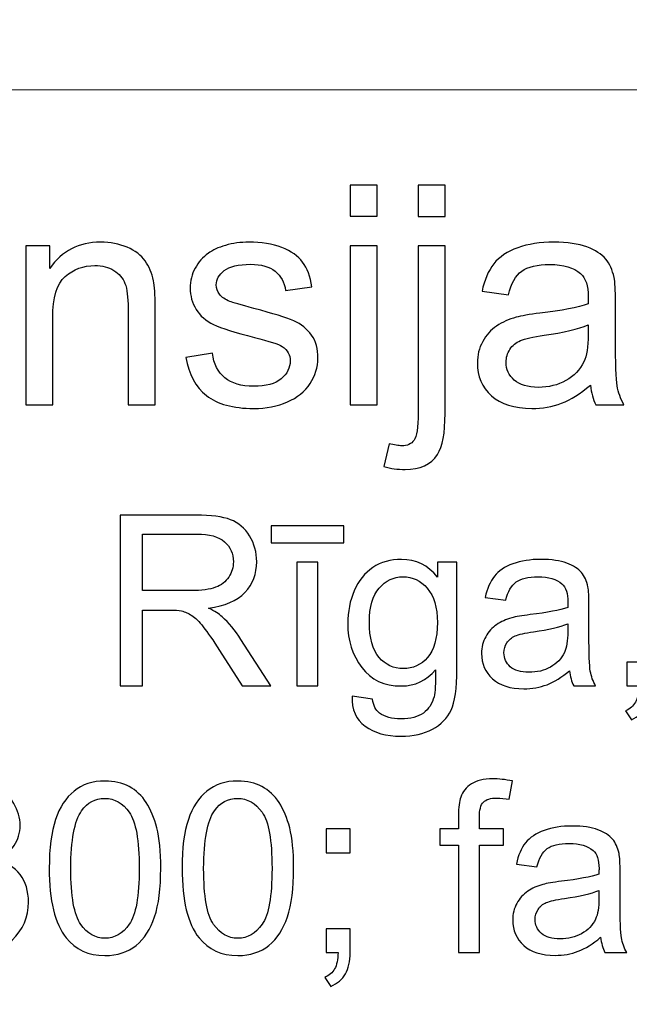
# Model space of a CAD drawing. Units: millimetres. Extents: x -148 to 148, y -105 to 105.
# Drawn here: x 99 to 105, y -78 to -68 of the extents above; entities that cross this region are included whole.
import ezdxf

# ---------------------------------------------------------------- set-up
doc = ezdxf.new("R2010")
doc.units = ezdxf.units.MM
doc.header["$MEASUREMENT"] = 0
doc.layers.add('Layer 1', color=7, linetype='Continuous')

msp = doc.modelspace()

# ---------------------------------------------------------------- linework, layer by layer
at = {"layer": 'Layer 1', "color": 250, "lineweight": 15}
for points, knots in [([(141.5001, 85.0001), (141.5001, 85.0001), (141.5001, -98.0001), (141.5001, -98.0001), (141.5001, -98.0001), (141.5001, -98.0001), (-141.5001, -98.0001), (-141.5001, -98.0001), (-141.5001, -98.0001), (-141.5001, -98.0001), (-141.5001, 85.0001), (-141.5001, 85.0001), (-141.5001, 85.0001), (-141.5001, 85.0001), (141.5001, 85.0001), (141.5001, 85.0001)], [0, 0, 0, 0, 0.25, 0.25, 0.25, 0.25, 0.5, 0.5, 0.5, 0.5, 0.75, 0.75, 0.75, 0.75, 1, 1, 1, 1]), ([(141.5001, -68.694), (141.5001, -68.694), (-21.6408, -68.694), (-21.6408, -68.694), (-21.6408, -68.694), (-21.6408, -68.694), (-21.6408, -98.0001), (-21.6408, -98.0001)], [0, 0, 0, 0, 0.5, 0.5, 0.5, 0.5, 1, 1, 1, 1])]:
    msp.add_open_spline(points, degree=3, knots=knots, dxfattribs=at)
at = {"layer": 'Layer 1', "color": 51}
for points, knots in [([(102.0359, -70.0034), (102.0359, -70.0034), (102.0359, -69.6822), (102.0359, -69.6822), (102.0359, -69.6822), (102.0359, -69.6822), (102.3153, -69.6822), (102.3153, -69.6822), (102.3153, -69.6822), (102.3153, -69.6822), (102.3153, -70.0034), (102.3153, -70.0034), (102.3153, -70.0034), (102.3153, -70.0034), (102.0359, -70.0034), (102.0359, -70.0034)], [0, 0, 0, 0, 0.25, 0.25, 0.25, 0.25, 0.5, 0.5, 0.5, 0.5, 0.75, 0.75, 0.75, 0.75, 1, 1, 1, 1]), ([(102.7387, -70.0061), (102.7387, -70.0061), (102.7387, -69.6822), (102.7387, -69.6822), (102.7387, -69.6822), (102.7387, -69.6822), (103.0175, -69.6822), (103.0175, -69.6822), (103.0175, -69.6822), (103.0175, -69.6822), (103.0175, -70.0061), (103.0175, -70.0061), (103.0175, -70.0061), (103.0175, -70.0061), (102.7387, -70.0061), (102.7387, -70.0061)], [0, 0, 0, 0, 0.25, 0.25, 0.25, 0.25, 0.5, 0.5, 0.5, 0.5, 0.75, 0.75, 0.75, 0.75, 1, 1, 1, 1]), ([(98.6816, -71.955), (98.6816, -71.955), (98.6816, -70.3088), (98.6816, -70.3088), (98.6816, -70.3088), (98.6816, -70.3088), (98.9324, -70.3088), (98.9324, -70.3088), (98.9324, -70.3088), (98.9324, -70.3088), (98.9324, -70.5427), (98.9324, -70.5427), (98.9324, -70.5427), (99.0536, -70.3617), (99.2282, -70.2712), (99.4563, -70.2712), (99.4563, -70.2712), (99.5557, -70.2712), (99.6468, -70.2892), (99.7298, -70.3246), (99.7298, -70.3246), (99.8134, -70.3606), (99.8754, -70.4072), (99.9166, -70.4654), (99.9166, -70.4654), (99.9584, -70.5231), (99.987, -70.5919), (100.0039, -70.6712), (100.0039, -70.6712), (100.014, -70.7231), (100.0193, -70.8136), (100.0193, -70.9427), (100.0193, -70.9427), (100.0193, -70.9427), (100.0193, -71.955), (100.0193, -71.955), (100.0193, -71.955), (100.0193, -71.955), (99.7399, -71.955), (99.7399, -71.955), (99.7399, -71.955), (99.7399, -71.955), (99.7399, -70.9533), (99.7399, -70.9533), (99.7399, -70.9533), (99.7399, -70.84), (99.7293, -70.7548), (99.7076, -70.6982), (99.7076, -70.6982), (99.6859, -70.6421), (99.6473, -70.5972), (99.5922, -70.5638), (99.5922, -70.5638), (99.5367, -70.53), (99.4721, -70.513), (99.3975, -70.513), (99.3975, -70.513), (99.2785, -70.513), (99.1763, -70.5511), (99.0895, -70.6263), (99.0895, -70.6263), (99.0033, -70.7019), (98.9604, -70.8448), (98.9604, -71.0559), (98.9604, -71.0559), (98.9604, -71.0559), (98.9604, -71.955), (98.9604, -71.955), (98.9604, -71.955), (98.9604, -71.955), (98.6816, -71.955), (98.6816, -71.955)], [0, 0, 0, 0, 0.0555556, 0.0555556, 0.0555556, 0.0555556, 0.1111111, 0.1111111, 0.1111111, 0.1111111, 0.1666667, 0.1666667, 0.1666667, 0.1666667, 0.2222222, 0.2222222, 0.2222222, 0.2222222, 0.2777778, 0.2777778, 0.2777778, 0.2777778, 0.3333333, 0.3333333, 0.3333333, 0.3333333, 0.3888889, 0.3888889, 0.3888889, 0.3888889, 0.4444444, 0.4444444, 0.4444444, 0.4444444, 0.5, 0.5, 0.5, 0.5, 0.5555556, 0.5555556, 0.5555556, 0.5555556, 0.6111111, 0.6111111, 0.6111111, 0.6111111, 0.6666667, 0.6666667, 0.6666667, 0.6666667, 0.7222222, 0.7222222, 0.7222222, 0.7222222, 0.7777778, 0.7777778, 0.7777778, 0.7777778, 0.8333333, 0.8333333, 0.8333333, 0.8333333, 0.8888889, 0.8888889, 0.8888889, 0.8888889, 0.9444444, 0.9444444, 0.9444444, 0.9444444, 1, 1, 1, 1]), ([(100.3357, -71.4634), (100.3357, -71.4634), (100.6114, -71.42), (100.6114, -71.42), (100.6114, -71.42), (100.6267, -71.5306), (100.6701, -71.6153), (100.741, -71.6745), (100.741, -71.6745), (100.8114, -71.7333), (100.9104, -71.7629), (101.0379, -71.7629), (101.0379, -71.7629), (101.166, -71.7629), (101.2612, -71.7365), (101.3231, -71.6846), (101.3231, -71.6846), (101.385, -71.6322), (101.4163, -71.5708), (101.4163, -71.501), (101.4163, -71.501), (101.4163, -71.4375), (101.3887, -71.3883), (101.3337, -71.3517), (101.3337, -71.3517), (101.2956, -71.3269), (101.2004, -71.2957), (101.0485, -71.2576), (101.0485, -71.2576), (100.8442, -71.2057), (100.7019, -71.1612), (100.623, -71.1231), (100.623, -71.1231), (100.5442, -71.0856), (100.4839, -71.0332), (100.4431, -70.9665), (100.4431, -70.9665), (100.4024, -70.8998), (100.3817, -70.8263), (100.3817, -70.7459), (100.3817, -70.7459), (100.3817, -70.6723), (100.3987, -70.6046), (100.4325, -70.5421), (100.4325, -70.5421), (100.4659, -70.4792), (100.5119, -70.4273), (100.5696, -70.386), (100.5696, -70.386), (100.613, -70.3543), (100.6722, -70.3268), (100.7469, -70.3045), (100.7469, -70.3045), (100.822, -70.2823), (100.9024, -70.2712), (100.9882, -70.2712), (100.9882, -70.2712), (101.1173, -70.2712), (101.2305, -70.2902), (101.3284, -70.3273), (101.3284, -70.3273), (101.4263, -70.3643), (101.4983, -70.4146), (101.5448, -70.4781), (101.5448, -70.4781), (101.5914, -70.5421), (101.6232, -70.6268), (101.6406, -70.7332), (101.6406, -70.7332), (101.6406, -70.7332), (101.3681, -70.7707), (101.3681, -70.7707), (101.3681, -70.7707), (101.3554, -70.6861), (101.3194, -70.6199), (101.2602, -70.5723), (101.2602, -70.5723), (101.2009, -70.5247), (101.1167, -70.5008), (101.0083, -70.5008), (101.0083, -70.5008), (100.8802, -70.5008), (100.7887, -70.522), (100.7342, -70.5643), (100.7342, -70.5643), (100.6791, -70.6067), (100.6516, -70.6564), (100.6516, -70.713), (100.6516, -70.713), (100.6516, -70.7496), (100.6633, -70.7818), (100.686, -70.8109), (100.686, -70.8109), (100.7088, -70.8411), (100.7442, -70.8654), (100.7929, -70.8856), (100.7929, -70.8856), (100.8209, -70.8956), (100.903, -70.9194), (101.0395, -70.9565), (101.0395, -70.9565), (101.2369, -71.0094), (101.3745, -71.0522), (101.4522, -71.0861), (101.4522, -71.0861), (101.5306, -71.1194), (101.5919, -71.1687), (101.6364, -71.2327), (101.6364, -71.2327), (101.6808, -71.2967), (101.7031, -71.3761), (101.7031, -71.4713), (101.7031, -71.4713), (101.7031, -71.5645), (101.6755, -71.6518), (101.6216, -71.7343), (101.6216, -71.7343), (101.5671, -71.8164), (101.4888, -71.8799), (101.3866, -71.9248), (101.3866, -71.9248), (101.2845, -71.9698), (101.1686, -71.992), (101.0395, -71.992), (101.0395, -71.992), (100.8252, -71.992), (100.6622, -71.9476), (100.55, -71.8587), (100.55, -71.8587), (100.4378, -71.7698), (100.3664, -71.638), (100.3357, -71.4634)], [0, 0, 0, 0, 0.030303, 0.030303, 0.030303, 0.030303, 0.0606061, 0.0606061, 0.0606061, 0.0606061, 0.0909091, 0.0909091, 0.0909091, 0.0909091, 0.1212121, 0.1212121, 0.1212121, 0.1212121, 0.1515152, 0.1515152, 0.1515152, 0.1515152, 0.1818182, 0.1818182, 0.1818182, 0.1818182, 0.2121212, 0.2121212, 0.2121212, 0.2121212, 0.2424242, 0.2424242, 0.2424242, 0.2424242, 0.2727273, 0.2727273, 0.2727273, 0.2727273, 0.3030303, 0.3030303, 0.3030303, 0.3030303, 0.3333333, 0.3333333, 0.3333333, 0.3333333, 0.3636364, 0.3636364, 0.3636364, 0.3636364, 0.3939394, 0.3939394, 0.3939394, 0.3939394, 0.4242424, 0.4242424, 0.4242424, 0.4242424, 0.4545455, 0.4545455, 0.4545455, 0.4545455, 0.4848485, 0.4848485, 0.4848485, 0.4848485, 0.5151515, 0.5151515, 0.5151515, 0.5151515, 0.5454545, 0.5454545, 0.5454545, 0.5454545, 0.5757576, 0.5757576, 0.5757576, 0.5757576, 0.6060606, 0.6060606, 0.6060606, 0.6060606, 0.6363636, 0.6363636, 0.6363636, 0.6363636, 0.6666667, 0.6666667, 0.6666667, 0.6666667, 0.6969697, 0.6969697, 0.6969697, 0.6969697, 0.7272727, 0.7272727, 0.7272727, 0.7272727, 0.7575758, 0.7575758, 0.7575758, 0.7575758, 0.7878788, 0.7878788, 0.7878788, 0.7878788, 0.8181818, 0.8181818, 0.8181818, 0.8181818, 0.8484848, 0.8484848, 0.8484848, 0.8484848, 0.8787879, 0.8787879, 0.8787879, 0.8787879, 0.9090909, 0.9090909, 0.9090909, 0.9090909, 0.9393939, 0.9393939, 0.9393939, 0.9393939, 0.969697, 0.969697, 0.969697, 0.969697, 1, 1, 1, 1]), ([(104.5199, -71.7518), (104.4161, -71.8396), (104.3167, -71.9016), (104.2214, -71.9381), (104.2214, -71.9381), (104.1256, -71.9741), (104.023, -71.992), (103.9134, -71.992), (103.9134, -71.992), (103.7325, -71.992), (103.5938, -71.9481), (103.4965, -71.8597), (103.4965, -71.8597), (103.3996, -71.7714), (103.3509, -71.6581), (103.3509, -71.5211), (103.3509, -71.5211), (103.3509, -71.4401), (103.3689, -71.3666), (103.406, -71.2999), (103.406, -71.2999), (103.4425, -71.2332), (103.4906, -71.1798), (103.5499, -71.1396), (103.5499, -71.1396), (103.6097, -71.0993), (103.6764, -71.0686), (103.751, -71.048), (103.751, -71.048), (103.8055, -71.0337), (103.888, -71.0194), (103.9986, -71.0062), (103.9986, -71.0062), (104.2241, -70.9792), (104.3902, -70.9475), (104.4966, -70.9099), (104.4966, -70.9099), (104.4976, -70.8718), (104.4982, -70.8475), (104.4982, -70.8374), (104.4982, -70.8374), (104.4982, -70.7236), (104.4717, -70.6432), (104.4188, -70.5972), (104.4188, -70.5972), (104.3479, -70.5337), (104.2415, -70.5024), (104.1013, -70.5024), (104.1013, -70.5024), (103.9701, -70.5024), (103.8732, -70.5252), (103.8102, -70.5712), (103.8102, -70.5712), (103.7478, -70.6173), (103.7018, -70.6988), (103.6716, -70.8157), (103.6716, -70.8157), (103.6716, -70.8157), (103.3991, -70.7781), (103.3991, -70.7781), (103.3991, -70.7781), (103.424, -70.6617), (103.4647, -70.567), (103.5213, -70.4956), (103.5213, -70.4956), (103.5779, -70.4236), (103.6605, -70.368), (103.7679, -70.3294), (103.7679, -70.3294), (103.8753, -70.2908), (103.9997, -70.2712), (104.1415, -70.2712), (104.1415, -70.2712), (104.2823, -70.2712), (104.396, -70.2881), (104.4839, -70.3209), (104.4839, -70.3209), (104.5717, -70.3543), (104.6363, -70.3955), (104.6781, -70.4458), (104.6781, -70.4458), (104.7194, -70.4961), (104.7479, -70.5591), (104.7649, -70.6358), (104.7649, -70.6358), (104.7739, -70.6834), (104.7786, -70.7691), (104.7786, -70.893), (104.7786, -70.893), (104.7786, -70.893), (104.7786, -71.265), (104.7786, -71.265), (104.7786, -71.265), (104.7786, -71.5248), (104.7844, -71.6888), (104.7966, -71.7571), (104.7966, -71.7571), (104.8083, -71.8259), (104.8321, -71.892), (104.867, -71.955), (104.867, -71.955), (104.867, -71.955), (104.5754, -71.955), (104.5754, -71.955), (104.5754, -71.955), (104.5468, -71.8973), (104.5278, -71.8296), (104.5199, -71.7518)], [0, 0, 0, 0, 0.037037, 0.037037, 0.037037, 0.037037, 0.0740741, 0.0740741, 0.0740741, 0.0740741, 0.1111111, 0.1111111, 0.1111111, 0.1111111, 0.1481481, 0.1481481, 0.1481481, 0.1481481, 0.1851852, 0.1851852, 0.1851852, 0.1851852, 0.2222222, 0.2222222, 0.2222222, 0.2222222, 0.2592593, 0.2592593, 0.2592593, 0.2592593, 0.2962963, 0.2962963, 0.2962963, 0.2962963, 0.3333333, 0.3333333, 0.3333333, 0.3333333, 0.3703704, 0.3703704, 0.3703704, 0.3703704, 0.4074074, 0.4074074, 0.4074074, 0.4074074, 0.4444444, 0.4444444, 0.4444444, 0.4444444, 0.4814815, 0.4814815, 0.4814815, 0.4814815, 0.5185185, 0.5185185, 0.5185185, 0.5185185, 0.5555556, 0.5555556, 0.5555556, 0.5555556, 0.5925926, 0.5925926, 0.5925926, 0.5925926, 0.6296296, 0.6296296, 0.6296296, 0.6296296, 0.6666667, 0.6666667, 0.6666667, 0.6666667, 0.7037037, 0.7037037, 0.7037037, 0.7037037, 0.7407407, 0.7407407, 0.7407407, 0.7407407, 0.7777778, 0.7777778, 0.7777778, 0.7777778, 0.8148148, 0.8148148, 0.8148148, 0.8148148, 0.8518519, 0.8518519, 0.8518519, 0.8518519, 0.8888889, 0.8888889, 0.8888889, 0.8888889, 0.9259259, 0.9259259, 0.9259259, 0.9259259, 0.962963, 0.962963, 0.962963, 0.962963, 1, 1, 1, 1]), ([(102.0359, -71.955), (102.0359, -71.955), (102.0359, -70.3088), (102.0359, -70.3088), (102.0359, -70.3088), (102.0359, -70.3088), (102.3153, -70.3088), (102.3153, -70.3088), (102.3153, -70.3088), (102.3153, -70.3088), (102.3153, -71.955), (102.3153, -71.955), (102.3153, -71.955), (102.3153, -71.955), (102.0359, -71.955), (102.0359, -71.955)], [0, 0, 0, 0, 0.25, 0.25, 0.25, 0.25, 0.5, 0.5, 0.5, 0.5, 0.75, 0.75, 0.75, 0.75, 1, 1, 1, 1]), ([(102.3852, -72.5937), (102.3852, -72.5937), (102.4376, -72.3566), (102.4376, -72.3566), (102.4376, -72.3566), (102.4937, -72.3709), (102.5376, -72.3783), (102.5693, -72.3783), (102.5693, -72.3783), (102.6265, -72.3783), (102.6688, -72.3593), (102.6963, -72.3217), (102.6963, -72.3217), (102.7244, -72.2841), (102.7387, -72.1894), (102.7387, -72.0386), (102.7387, -72.0386), (102.7387, -72.0386), (102.7387, -70.3088), (102.7387, -70.3088), (102.7387, -70.3088), (102.7387, -70.3088), (103.0175, -70.3088), (103.0175, -70.3088), (103.0175, -70.3088), (103.0175, -70.3088), (103.0175, -72.045), (103.0175, -72.045), (103.0175, -72.045), (103.0175, -72.2476), (102.9911, -72.3884), (102.9387, -72.4683), (102.9387, -72.4683), (102.8715, -72.5715), (102.7598, -72.6233), (102.6037, -72.6233), (102.6037, -72.6233), (102.5281, -72.6233), (102.455, -72.6133), (102.3852, -72.5937)], [0, 0, 0, 0, 0.1, 0.1, 0.1, 0.1, 0.2, 0.2, 0.2, 0.2, 0.3, 0.3, 0.3, 0.3, 0.4, 0.4, 0.4, 0.4, 0.5, 0.5, 0.5, 0.5, 0.6, 0.6, 0.6, 0.6, 0.7, 0.7, 0.7, 0.7, 0.8, 0.8, 0.8, 0.8, 0.9, 0.9, 0.9, 0.9, 1, 1, 1, 1]), ([(104.4966, -71.1284), (104.395, -71.1702), (104.2431, -71.2052), (104.041, -71.2343), (104.041, -71.2343), (103.9261, -71.2507), (103.8446, -71.2692), (103.7975, -71.2898), (103.7975, -71.2898), (103.7499, -71.3105), (103.7129, -71.3406), (103.6875, -71.3809), (103.6875, -71.3809), (103.6616, -71.4205), (103.6483, -71.4645), (103.6483, -71.5131), (103.6483, -71.5131), (103.6483, -71.5878), (103.6769, -71.6497), (103.733, -71.6994), (103.733, -71.6994), (103.7891, -71.7486), (103.8716, -71.7735), (103.9801, -71.7735), (103.9801, -71.7735), (104.0875, -71.7735), (104.1833, -71.7502), (104.2669, -71.7031), (104.2669, -71.7031), (104.3505, -71.656), (104.4124, -71.5915), (104.4516, -71.51), (104.4516, -71.51), (104.4818, -71.447), (104.4966, -71.3539), (104.4966, -71.2311), (104.4966, -71.2311), (104.4966, -71.2311), (104.4966, -71.1284), (104.4966, -71.1284)], [0, 0, 0, 0, 0.1, 0.1, 0.1, 0.1, 0.2, 0.2, 0.2, 0.2, 0.3, 0.3, 0.3, 0.3, 0.4, 0.4, 0.4, 0.4, 0.5, 0.5, 0.5, 0.5, 0.6, 0.6, 0.6, 0.6, 0.7, 0.7, 0.7, 0.7, 0.8, 0.8, 0.8, 0.8, 0.9, 0.9, 0.9, 0.9, 1, 1, 1, 1]), ([(99.6568, -74.8632), (99.6568, -74.8632), (99.6568, -73.0955), (99.6568, -73.0955), (99.6568, -73.0955), (99.6568, -73.0955), (100.4404, -73.0955), (100.4404, -73.0955), (100.4404, -73.0955), (100.598, -73.0955), (100.7178, -73.1116), (100.7997, -73.1433), (100.7997, -73.1433), (100.8816, -73.175), (100.947, -73.2309), (100.9964, -73.3112), (100.9964, -73.3112), (101.0454, -73.3918), (101.0697, -73.4807), (101.0697, -73.5779), (101.0697, -73.5779), (101.0697, -73.7034), (101.0293, -73.8088), (100.9478, -73.8948), (100.9478, -73.8948), (100.8668, -73.9808), (100.7412, -74.0355), (100.5717, -74.059), (100.5717, -74.059), (100.6338, -74.0886), (100.6807, -74.1179), (100.7128, -74.1471), (100.7128, -74.1471), (100.7812, -74.2096), (100.8458, -74.2882), (100.9071, -74.3821), (100.9071, -74.3821), (100.9071, -74.3821), (101.2145, -74.8632), (101.2145, -74.8632), (101.2145, -74.8632), (101.2145, -74.8632), (100.9203, -74.8632), (100.9203, -74.8632), (100.9203, -74.8632), (100.9203, -74.8632), (100.6865, -74.4953), (100.6865, -74.4953), (100.6865, -74.4953), (100.6182, -74.3895), (100.5618, -74.308), (100.5173, -74.252), (100.5173, -74.252), (100.4733, -74.1956), (100.4338, -74.1561), (100.3988, -74.1339), (100.3988, -74.1339), (100.3638, -74.1113), (100.3284, -74.0956), (100.2922, -74.0866), (100.2922, -74.0866), (100.2655, -74.0812), (100.2223, -74.0783), (100.1618, -74.0783), (100.1618, -74.0783), (100.1618, -74.0783), (99.8905, -74.0783), (99.8905, -74.0783), (99.8905, -74.0783), (99.8905, -74.0783), (99.8905, -74.8632), (99.8905, -74.8632), (99.8905, -74.8632), (99.8905, -74.8632), (99.6568, -74.8632), (99.6568, -74.8632)], [0, 0, 0, 0, 0.0526316, 0.0526316, 0.0526316, 0.0526316, 0.1052632, 0.1052632, 0.1052632, 0.1052632, 0.1578947, 0.1578947, 0.1578947, 0.1578947, 0.2105263, 0.2105263, 0.2105263, 0.2105263, 0.2631579, 0.2631579, 0.2631579, 0.2631579, 0.3157895, 0.3157895, 0.3157895, 0.3157895, 0.3684211, 0.3684211, 0.3684211, 0.3684211, 0.4210526, 0.4210526, 0.4210526, 0.4210526, 0.4736842, 0.4736842, 0.4736842, 0.4736842, 0.5263158, 0.5263158, 0.5263158, 0.5263158, 0.5789474, 0.5789474, 0.5789474, 0.5789474, 0.6315789, 0.6315789, 0.6315789, 0.6315789, 0.6842105, 0.6842105, 0.6842105, 0.6842105, 0.7368421, 0.7368421, 0.7368421, 0.7368421, 0.7894737, 0.7894737, 0.7894737, 0.7894737, 0.8421053, 0.8421053, 0.8421053, 0.8421053, 0.8947368, 0.8947368, 0.8947368, 0.8947368, 0.9473684, 0.9473684, 0.9473684, 0.9473684, 1, 1, 1, 1]), ([(101.2182, -73.3836), (101.2182, -73.3836), (101.2182, -73.2054), (101.2182, -73.2054), (101.2182, -73.2054), (101.2182, -73.2054), (101.9706, -73.2054), (101.9706, -73.2054), (101.9706, -73.2054), (101.9706, -73.2054), (101.9706, -73.3836), (101.9706, -73.3836), (101.9706, -73.3836), (101.9706, -73.3836), (101.2182, -73.3836), (101.2182, -73.3836)], [0, 0, 0, 0, 0.25, 0.25, 0.25, 0.25, 0.5, 0.5, 0.5, 0.5, 0.75, 0.75, 0.75, 0.75, 1, 1, 1, 1]), ([(99.8905, -73.8759), (99.8905, -73.8759), (100.3935, -73.8759), (100.3935, -73.8759), (100.3935, -73.8759), (100.5001, -73.8759), (100.584, -73.8647), (100.6441, -73.8425), (100.6441, -73.8425), (100.7046, -73.8203), (100.7503, -73.7849), (100.7816, -73.7363), (100.7816, -73.7363), (100.8129, -73.6878), (100.8285, -73.6351), (100.8285, -73.5779), (100.8285, -73.5779), (100.8285, -73.4943), (100.7984, -73.4256), (100.7375, -73.3717), (100.7375, -73.3717), (100.677, -73.3178), (100.5811, -73.291), (100.4498, -73.291), (100.4498, -73.291), (100.4498, -73.291), (99.8905, -73.291), (99.8905, -73.291), (99.8905, -73.291), (99.8905, -73.291), (99.8905, -73.8759), (99.8905, -73.8759)], [0, 0, 0, 0, 0.125, 0.125, 0.125, 0.125, 0.25, 0.25, 0.25, 0.25, 0.375, 0.375, 0.375, 0.375, 0.5, 0.5, 0.5, 0.5, 0.625, 0.625, 0.625, 0.625, 0.75, 0.75, 0.75, 0.75, 0.875, 0.875, 0.875, 0.875, 1, 1, 1, 1]), ([(101.4845, -74.8632), (101.4845, -74.8632), (101.4845, -73.5828), (101.4845, -73.5828), (101.4845, -73.5828), (101.4845, -73.5828), (101.7014, -73.5828), (101.7014, -73.5828), (101.7014, -73.5828), (101.7014, -73.5828), (101.7014, -74.8632), (101.7014, -74.8632), (101.7014, -74.8632), (101.7014, -74.8632), (101.4845, -74.8632), (101.4845, -74.8632)], [0, 0, 0, 0, 0.25, 0.25, 0.25, 0.25, 0.5, 0.5, 0.5, 0.5, 0.75, 0.75, 0.75, 0.75, 1, 1, 1, 1]), ([(102.055, -74.9694), (102.055, -74.9694), (102.2661, -75.0007), (102.2661, -75.0007), (102.2661, -75.0007), (102.2747, -75.0657), (102.2994, -75.113), (102.3394, -75.1431), (102.3394, -75.1431), (102.3933, -75.183), (102.4669, -75.2032), (102.56, -75.2032), (102.56, -75.2032), (102.6608, -75.2032), (102.7382, -75.183), (102.7929, -75.1431), (102.7929, -75.1431), (102.8476, -75.1027), (102.8843, -75.0463), (102.9036, -74.9743), (102.9036, -74.9743), (102.9151, -74.9299), (102.9201, -74.8373), (102.9192, -74.6957), (102.9192, -74.6957), (102.8246, -74.8072), (102.7065, -74.8632), (102.5649, -74.8632), (102.5649, -74.8632), (102.3887, -74.8632), (102.2525, -74.7998), (102.1562, -74.6726), (102.1562, -74.6726), (102.0599, -74.5459), (102.0113, -74.3932), (102.0113, -74.2158), (102.0113, -74.2158), (102.0113, -74.0936), (102.0336, -73.9808), (102.0776, -73.8775), (102.0776, -73.8775), (102.122, -73.7742), (102.1862, -73.6944), (102.2702, -73.638), (102.2702, -73.638), (102.3542, -73.582), (102.4529, -73.5536), (102.5661, -73.5536), (102.5661, -73.5536), (102.7172, -73.5536), (102.8419, -73.6149), (102.9398, -73.7372), (102.9398, -73.7372), (102.9398, -73.7372), (102.9398, -73.5828), (102.9398, -73.5828), (102.9398, -73.5828), (102.9398, -73.5828), (103.1403, -73.5828), (103.1403, -73.5828), (103.1403, -73.5828), (103.1403, -73.5828), (103.1403, -74.6895), (103.1403, -74.6895), (103.1403, -74.6895), (103.1403, -74.8887), (103.1197, -75.0303), (103.0793, -75.1134), (103.0793, -75.1134), (103.0386, -75.1966), (102.9744, -75.2624), (102.8863, -75.3106), (102.8863, -75.3106), (102.7982, -75.3587), (102.69, -75.383), (102.5612, -75.383), (102.5612, -75.383), (102.4085, -75.383), (102.285, -75.3484), (102.1912, -75.2797), (102.1912, -75.2797), (102.0969, -75.211), (102.0517, -75.1077), (102.055, -74.9694)], [0, 0, 0, 0, 0.047619, 0.047619, 0.047619, 0.047619, 0.0952381, 0.0952381, 0.0952381, 0.0952381, 0.1428571, 0.1428571, 0.1428571, 0.1428571, 0.1904762, 0.1904762, 0.1904762, 0.1904762, 0.2380952, 0.2380952, 0.2380952, 0.2380952, 0.2857143, 0.2857143, 0.2857143, 0.2857143, 0.3333333, 0.3333333, 0.3333333, 0.3333333, 0.3809524, 0.3809524, 0.3809524, 0.3809524, 0.4285714, 0.4285714, 0.4285714, 0.4285714, 0.4761905, 0.4761905, 0.4761905, 0.4761905, 0.5238095, 0.5238095, 0.5238095, 0.5238095, 0.5714286, 0.5714286, 0.5714286, 0.5714286, 0.6190476, 0.6190476, 0.6190476, 0.6190476, 0.6666667, 0.6666667, 0.6666667, 0.6666667, 0.7142857, 0.7142857, 0.7142857, 0.7142857, 0.7619048, 0.7619048, 0.7619048, 0.7619048, 0.8095238, 0.8095238, 0.8095238, 0.8095238, 0.8571429, 0.8571429, 0.8571429, 0.8571429, 0.9047619, 0.9047619, 0.9047619, 0.9047619, 0.952381, 0.952381, 0.952381, 0.952381, 1, 1, 1, 1]), ([(104.3038, -74.7052), (104.2231, -74.7735), (104.1457, -74.8216), (104.0716, -74.85), (104.0716, -74.85), (103.9971, -74.878), (103.9173, -74.892), (103.8321, -74.892), (103.8321, -74.892), (103.6913, -74.892), (103.5835, -74.8578), (103.5078, -74.7891), (103.5078, -74.7891), (103.4325, -74.7204), (103.3946, -74.6323), (103.3946, -74.5257), (103.3946, -74.5257), (103.3946, -74.4627), (103.4086, -74.4055), (103.4374, -74.3537), (103.4374, -74.3537), (103.4658, -74.3018), (103.5033, -74.2603), (103.5494, -74.229), (103.5494, -74.229), (103.5959, -74.1977), (103.6477, -74.1738), (103.7058, -74.1578), (103.7058, -74.1578), (103.7481, -74.1467), (103.8124, -74.1356), (103.8984, -74.1253), (103.8984, -74.1253), (104.0737, -74.1043), (104.2029, -74.0796), (104.2857, -74.0504), (104.2857, -74.0504), (104.2865, -74.0207), (104.2869, -74.0018), (104.2869, -73.994), (104.2869, -73.994), (104.2869, -73.9055), (104.2663, -73.8429), (104.2252, -73.8071), (104.2252, -73.8071), (104.17, -73.7577), (104.0873, -73.7334), (103.9782, -73.7334), (103.9782, -73.7334), (103.8761, -73.7334), (103.8008, -73.7511), (103.7518, -73.787), (103.7518, -73.787), (103.7033, -73.8228), (103.6675, -73.8861), (103.644, -73.9771), (103.644, -73.9771), (103.644, -73.9771), (103.4321, -73.9479), (103.4321, -73.9479), (103.4321, -73.9479), (103.4514, -73.8573), (103.4831, -73.7837), (103.5271, -73.7281), (103.5271, -73.7281), (103.5712, -73.6721), (103.6354, -73.6289), (103.7189, -73.5989), (103.7189, -73.5989), (103.8025, -73.5688), (103.8992, -73.5536), (104.0095, -73.5536), (104.0095, -73.5536), (104.119, -73.5536), (104.2075, -73.5668), (104.2758, -73.5923), (104.2758, -73.5923), (104.3441, -73.6182), (104.3943, -73.6503), (104.4268, -73.6894), (104.4268, -73.6894), (104.4589, -73.7285), (104.4811, -73.7775), (104.4943, -73.8372), (104.4943, -73.8372), (104.5013, -73.8742), (104.505, -73.9409), (104.505, -74.0372), (104.505, -74.0372), (104.505, -74.0372), (104.505, -74.3265), (104.505, -74.3265), (104.505, -74.3265), (104.505, -74.5286), (104.5095, -74.6562), (104.519, -74.7093), (104.519, -74.7093), (104.5281, -74.7628), (104.5466, -74.8142), (104.5737, -74.8632), (104.5737, -74.8632), (104.5737, -74.8632), (104.347, -74.8632), (104.347, -74.8632), (104.347, -74.8632), (104.3248, -74.8183), (104.3099, -74.7657), (104.3038, -74.7052)], [0, 0, 0, 0, 0.037037, 0.037037, 0.037037, 0.037037, 0.0740741, 0.0740741, 0.0740741, 0.0740741, 0.1111111, 0.1111111, 0.1111111, 0.1111111, 0.1481481, 0.1481481, 0.1481481, 0.1481481, 0.1851852, 0.1851852, 0.1851852, 0.1851852, 0.2222222, 0.2222222, 0.2222222, 0.2222222, 0.2592593, 0.2592593, 0.2592593, 0.2592593, 0.2962963, 0.2962963, 0.2962963, 0.2962963, 0.3333333, 0.3333333, 0.3333333, 0.3333333, 0.3703704, 0.3703704, 0.3703704, 0.3703704, 0.4074074, 0.4074074, 0.4074074, 0.4074074, 0.4444444, 0.4444444, 0.4444444, 0.4444444, 0.4814815, 0.4814815, 0.4814815, 0.4814815, 0.5185185, 0.5185185, 0.5185185, 0.5185185, 0.5555556, 0.5555556, 0.5555556, 0.5555556, 0.5925926, 0.5925926, 0.5925926, 0.5925926, 0.6296296, 0.6296296, 0.6296296, 0.6296296, 0.6666667, 0.6666667, 0.6666667, 0.6666667, 0.7037037, 0.7037037, 0.7037037, 0.7037037, 0.7407407, 0.7407407, 0.7407407, 0.7407407, 0.7777778, 0.7777778, 0.7777778, 0.7777778, 0.8148148, 0.8148148, 0.8148148, 0.8148148, 0.8518519, 0.8518519, 0.8518519, 0.8518519, 0.8888889, 0.8888889, 0.8888889, 0.8888889, 0.9259259, 0.9259259, 0.9259259, 0.9259259, 0.962963, 0.962963, 0.962963, 0.962963, 1, 1, 1, 1]), ([(102.2344, -74.2002), (102.2344, -74.3681), (102.2677, -74.4907), (102.3348, -74.5677), (102.3348, -74.5677), (102.4015, -74.6451), (102.485, -74.6833), (102.5855, -74.6833), (102.5855, -74.6833), (102.6851, -74.6833), (102.7686, -74.6451), (102.8361, -74.5685), (102.8361, -74.5685), (102.9036, -74.4916), (102.9374, -74.3714), (102.9374, -74.2072), (102.9374, -74.2072), (102.9374, -74.0504), (102.9028, -73.9322), (102.8332, -73.8528), (102.8332, -73.8528), (102.7637, -73.7734), (102.6797, -73.7334), (102.5818, -73.7334), (102.5818, -73.7334), (102.4855, -73.7334), (102.4036, -73.7725), (102.3356, -73.8512), (102.3356, -73.8512), (102.2681, -73.9294), (102.2344, -74.0458), (102.2344, -74.2002)], [0, 0, 0, 0, 0.125, 0.125, 0.125, 0.125, 0.25, 0.25, 0.25, 0.25, 0.375, 0.375, 0.375, 0.375, 0.5, 0.5, 0.5, 0.5, 0.625, 0.625, 0.625, 0.625, 0.75, 0.75, 0.75, 0.75, 0.875, 0.875, 0.875, 0.875, 1, 1, 1, 1]), ([(104.2857, -74.2203), (104.2066, -74.2528), (104.0885, -74.28), (103.9313, -74.3026), (103.9313, -74.3026), (103.842, -74.3154), (103.7786, -74.3298), (103.742, -74.3459), (103.742, -74.3459), (103.7049, -74.3619), (103.6761, -74.3854), (103.6564, -74.4167), (103.6564, -74.4167), (103.6362, -74.4475), (103.6259, -74.4817), (103.6259, -74.5195), (103.6259, -74.5195), (103.6259, -74.5776), (103.6481, -74.6257), (103.6918, -74.6644), (103.6918, -74.6644), (103.7354, -74.7027), (103.7996, -74.722), (103.884, -74.722), (103.884, -74.722), (103.9675, -74.722), (104.042, -74.7039), (104.107, -74.6673), (104.107, -74.6673), (104.1721, -74.6307), (104.2202, -74.5805), (104.2507, -74.5171), (104.2507, -74.5171), (104.2741, -74.4681), (104.2857, -74.3957), (104.2857, -74.3002), (104.2857, -74.3002), (104.2857, -74.3002), (104.2857, -74.2203), (104.2857, -74.2203)], [0, 0, 0, 0, 0.1, 0.1, 0.1, 0.1, 0.2, 0.2, 0.2, 0.2, 0.3, 0.3, 0.3, 0.3, 0.4, 0.4, 0.4, 0.4, 0.5, 0.5, 0.5, 0.5, 0.6, 0.6, 0.6, 0.6, 0.7, 0.7, 0.7, 0.7, 0.8, 0.8, 0.8, 0.8, 0.9, 0.9, 0.9, 0.9, 1, 1, 1, 1]), ([(104.8981, -74.8632), (104.8981, -74.8632), (104.8981, -74.6158), (104.8981, -74.6158), (104.8981, -74.6158), (104.8981, -74.6158), (105.1454, -74.6158), (105.1454, -74.6158), (105.1454, -74.6158), (105.1454, -74.6158), (105.1454, -74.8632), (105.1454, -74.8632), (105.1454, -74.8632), (105.1454, -74.9542), (105.1294, -75.0274), (105.0973, -75.0834), (105.0973, -75.0834), (105.0647, -75.1389), (105.0137, -75.1822), (104.9442, -75.213), (104.9442, -75.213), (104.9442, -75.213), (104.8837, -75.12), (104.8837, -75.12), (104.8837, -75.12), (104.9293, -75.0999), (104.9631, -75.0702), (104.9849, -75.0315), (104.9849, -75.0315), (105.0067, -74.9924), (105.0187, -74.9365), (105.0211, -74.8632), (105.0211, -74.8632), (105.0211, -74.8632), (104.8981, -74.8632), (104.8981, -74.8632)], [0, 0, 0, 0, 0.1111111, 0.1111111, 0.1111111, 0.1111111, 0.2222222, 0.2222222, 0.2222222, 0.2222222, 0.3333333, 0.3333333, 0.3333333, 0.3333333, 0.4444444, 0.4444444, 0.4444444, 0.4444444, 0.5555556, 0.5555556, 0.5555556, 0.5555556, 0.6666667, 0.6666667, 0.6666667, 0.6666667, 0.7777778, 0.7777778, 0.7777778, 0.7777778, 0.8888889, 0.8888889, 0.8888889, 0.8888889, 1, 1, 1, 1]), ([(97.5526, -77.1552), (97.5526, -77.1552), (97.7695, -77.1264), (97.7695, -77.1264), (97.7695, -77.1264), (97.7946, -77.2494), (97.837, -77.3379), (97.8967, -77.3922), (97.8967, -77.3922), (97.9568, -77.4466), (98.0296, -77.4737), (98.1156, -77.4737), (98.1156, -77.4737), (98.2177, -77.4737), (98.3041, -77.4383), (98.3745, -77.3676), (98.3745, -77.3676), (98.4445, -77.2968), (98.4799, -77.2091), (98.4799, -77.1046), (98.4799, -77.1046), (98.4799, -77.005), (98.4474, -76.9226), (98.3823, -76.858), (98.3823, -76.858), (98.3169, -76.7934), (98.2342, -76.7609), (98.1337, -76.7609), (98.1337, -76.7609), (98.0926, -76.7609), (98.0416, -76.7691), (97.9806, -76.7852), (97.9806, -76.7852), (97.9806, -76.7852), (98.0049, -76.5946), (98.0049, -76.5946), (98.0049, -76.5946), (98.0193, -76.5963), (98.0309, -76.5971), (98.0399, -76.5971), (98.0399, -76.5971), (98.1321, -76.5971), (98.2152, -76.5728), (98.2893, -76.5247), (98.2893, -76.5247), (98.3634, -76.4765), (98.4004, -76.402), (98.4004, -76.3016), (98.4004, -76.3016), (98.4004, -76.2222), (98.3733, -76.1559), (98.3194, -76.104), (98.3194, -76.104), (98.2654, -76.0518), (98.1959, -76.0254), (98.1107, -76.0254), (98.1107, -76.0254), (98.0263, -76.0254), (97.956, -76.0522), (97.9, -76.1049), (97.9, -76.1049), (97.8436, -76.158), (97.8074, -76.2378), (97.7913, -76.344), (97.7913, -76.344), (97.7913, -76.344), (97.5744, -76.3053), (97.5744, -76.3053), (97.5744, -76.3053), (97.6008, -76.1596), (97.6613, -76.0468), (97.7551, -75.967), (97.7551, -75.967), (97.8494, -75.8871), (97.9662, -75.8468), (98.1062, -75.8468), (98.1062, -75.8468), (98.2025, -75.8468), (98.2914, -75.8678), (98.3725, -75.909), (98.3725, -75.909), (98.4535, -75.9505), (98.5157, -76.0069), (98.5589, -76.0785), (98.5589, -76.0785), (98.6017, -76.1501), (98.6235, -76.2259), (98.6235, -76.3065), (98.6235, -76.3065), (98.6235, -76.3827), (98.6029, -76.4522), (98.5618, -76.5152), (98.5618, -76.5152), (98.5206, -76.5778), (98.4601, -76.6276), (98.3799, -76.6646), (98.3799, -76.6646), (98.4844, -76.6885), (98.5655, -76.7387), (98.6235, -76.8148), (98.6235, -76.8148), (98.6811, -76.8905), (98.7099, -76.9856), (98.7099, -77.0996), (98.7099, -77.0996), (98.7099, -77.254), (98.654, -77.3848), (98.5412, -77.4923), (98.5412, -77.4923), (98.4288, -77.5997), (98.2864, -77.6532), (98.1144, -77.6532), (98.1144, -77.6532), (97.9592, -77.6532), (97.8304, -77.6071), (97.7279, -77.5145), (97.7279, -77.5145), (97.6255, -77.4223), (97.567, -77.3025), (97.5526, -77.1552)], [0, 0, 0, 0, 0.0333333, 0.0333333, 0.0333333, 0.0333333, 0.0666667, 0.0666667, 0.0666667, 0.0666667, 0.1, 0.1, 0.1, 0.1, 0.1333333, 0.1333333, 0.1333333, 0.1333333, 0.1666667, 0.1666667, 0.1666667, 0.1666667, 0.2, 0.2, 0.2, 0.2, 0.2333333, 0.2333333, 0.2333333, 0.2333333, 0.2666667, 0.2666667, 0.2666667, 0.2666667, 0.3, 0.3, 0.3, 0.3, 0.3333333, 0.3333333, 0.3333333, 0.3333333, 0.3666667, 0.3666667, 0.3666667, 0.3666667, 0.4, 0.4, 0.4, 0.4, 0.4333333, 0.4333333, 0.4333333, 0.4333333, 0.4666667, 0.4666667, 0.4666667, 0.4666667, 0.5, 0.5, 0.5, 0.5, 0.5333333, 0.5333333, 0.5333333, 0.5333333, 0.5666667, 0.5666667, 0.5666667, 0.5666667, 0.6, 0.6, 0.6, 0.6, 0.6333333, 0.6333333, 0.6333333, 0.6333333, 0.6666667, 0.6666667, 0.6666667, 0.6666667, 0.7, 0.7, 0.7, 0.7, 0.7333333, 0.7333333, 0.7333333, 0.7333333, 0.7666667, 0.7666667, 0.7666667, 0.7666667, 0.8, 0.8, 0.8, 0.8, 0.8333333, 0.8333333, 0.8333333, 0.8333333, 0.8666667, 0.8666667, 0.8666667, 0.8666667, 0.9, 0.9, 0.9, 0.9, 0.9333333, 0.9333333, 0.9333333, 0.9333333, 0.9666667, 0.9666667, 0.9666667, 0.9666667, 1, 1, 1, 1]), ([(98.9248, -76.7502), (98.9248, -76.5411), (98.9462, -76.3728), (98.9894, -76.2456), (98.9894, -76.2456), (99.0322, -76.118), (99.0964, -76.0197), (99.1812, -75.9505), (99.1812, -75.9505), (99.266, -75.8814), (99.3726, -75.8468), (99.501, -75.8468), (99.501, -75.8468), (99.596, -75.8468), (99.6792, -75.8662), (99.7508, -75.9044), (99.7508, -75.9044), (99.8224, -75.9423), (99.8813, -75.9974), (99.9282, -76.0695), (99.9282, -76.0695), (99.9747, -76.1415), (100.0113, -76.2292), (100.0377, -76.3325), (100.0377, -76.3325), (100.0644, -76.4358), (100.0776, -76.5749), (100.0776, -76.7502), (100.0776, -76.7502), (100.0776, -76.9576), (100.0562, -77.1247), (100.0138, -77.2523), (100.0138, -77.2523), (99.971, -77.3799), (99.9072, -77.4783), (99.8224, -77.5478), (99.8224, -77.5478), (99.7376, -77.6174), (99.6306, -77.6519), (99.501, -77.6519), (99.501, -77.6519), (99.3306, -77.6519), (99.1968, -77.591), (99.0997, -77.4688), (99.0997, -77.4688), (98.9832, -77.3219), (98.9248, -77.0819), (98.9248, -76.7502)], [0, 0, 0, 0, 0.0833333, 0.0833333, 0.0833333, 0.0833333, 0.1666667, 0.1666667, 0.1666667, 0.1666667, 0.25, 0.25, 0.25, 0.25, 0.3333333, 0.3333333, 0.3333333, 0.3333333, 0.4166667, 0.4166667, 0.4166667, 0.4166667, 0.5, 0.5, 0.5, 0.5, 0.5833333, 0.5833333, 0.5833333, 0.5833333, 0.6666667, 0.6666667, 0.6666667, 0.6666667, 0.75, 0.75, 0.75, 0.75, 0.8333333, 0.8333333, 0.8333333, 0.8333333, 0.9166667, 0.9166667, 0.9166667, 0.9166667, 1, 1, 1, 1]), ([(100.2982, -76.7502), (100.2982, -76.5411), (100.3196, -76.3728), (100.3628, -76.2456), (100.3628, -76.2456), (100.4056, -76.118), (100.4698, -76.0197), (100.5546, -75.9505), (100.5546, -75.9505), (100.6394, -75.8814), (100.746, -75.8468), (100.8744, -75.8468), (100.8744, -75.8468), (100.9694, -75.8468), (101.0526, -75.8662), (101.1242, -75.9044), (101.1242, -75.9044), (101.1958, -75.9423), (101.2547, -75.9974), (101.3016, -76.0695), (101.3016, -76.0695), (101.3481, -76.1415), (101.3847, -76.2292), (101.4111, -76.3325), (101.4111, -76.3325), (101.4378, -76.4358), (101.451, -76.5749), (101.451, -76.7502), (101.451, -76.7502), (101.451, -76.9576), (101.4296, -77.1247), (101.3872, -77.2523), (101.3872, -77.2523), (101.3444, -77.3799), (101.2806, -77.4783), (101.1958, -77.5478), (101.1958, -77.5478), (101.111, -77.6174), (101.004, -77.6519), (100.8744, -77.6519), (100.8744, -77.6519), (100.704, -77.6519), (100.5702, -77.591), (100.4731, -77.4688), (100.4731, -77.4688), (100.3566, -77.3219), (100.2982, -77.0819), (100.2982, -76.7502)], [0, 0, 0, 0, 0.0833333, 0.0833333, 0.0833333, 0.0833333, 0.1666667, 0.1666667, 0.1666667, 0.1666667, 0.25, 0.25, 0.25, 0.25, 0.3333333, 0.3333333, 0.3333333, 0.3333333, 0.4166667, 0.4166667, 0.4166667, 0.4166667, 0.5, 0.5, 0.5, 0.5, 0.5833333, 0.5833333, 0.5833333, 0.5833333, 0.6666667, 0.6666667, 0.6666667, 0.6666667, 0.75, 0.75, 0.75, 0.75, 0.8333333, 0.8333333, 0.8333333, 0.8333333, 0.9166667, 0.9166667, 0.9166667, 0.9166667, 1, 1, 1, 1]), ([(103.1557, -77.6219), (103.1557, -77.6219), (103.1557, -76.5103), (103.1557, -76.5103), (103.1557, -76.5103), (103.1557, -76.5103), (102.9643, -76.5103), (102.9643, -76.5103), (102.9643, -76.5103), (102.9643, -76.5103), (102.9643, -76.3415), (102.9643, -76.3415), (102.9643, -76.3415), (102.9643, -76.3415), (103.1557, -76.3415), (103.1557, -76.3415), (103.1557, -76.3415), (103.1557, -76.3415), (103.1557, -76.2053), (103.1557, -76.2053), (103.1557, -76.2053), (103.1557, -76.1193), (103.1635, -76.0551), (103.1788, -76.0135), (103.1788, -76.0135), (103.1998, -75.9571), (103.2364, -75.9114), (103.2891, -75.8764), (103.2891, -75.8764), (103.3418, -75.8415), (103.4154, -75.8242), (103.5105, -75.8242), (103.5105, -75.8242), (103.5714, -75.8242), (103.6389, -75.8312), (103.713, -75.846), (103.713, -75.846), (103.713, -75.846), (103.6805, -76.0353), (103.6805, -76.0353), (103.6805, -76.0353), (103.6356, -76.0271), (103.5928, -76.023), (103.5525, -76.023), (103.5525, -76.023), (103.4866, -76.023), (103.4401, -76.037), (103.413, -76.0654), (103.413, -76.0654), (103.3854, -76.0933), (103.3718, -76.146), (103.3718, -76.2234), (103.3718, -76.2234), (103.3718, -76.2234), (103.3718, -76.3415), (103.3718, -76.3415), (103.3718, -76.3415), (103.3718, -76.3415), (103.6212, -76.3415), (103.6212, -76.3415), (103.6212, -76.3415), (103.6212, -76.3415), (103.6212, -76.5103), (103.6212, -76.5103), (103.6212, -76.5103), (103.6212, -76.5103), (103.3718, -76.5103), (103.3718, -76.5103), (103.3718, -76.5103), (103.3718, -76.5103), (103.3718, -77.6219), (103.3718, -77.6219), (103.3718, -77.6219), (103.3718, -77.6219), (103.1557, -77.6219), (103.1557, -77.6219)], [0, 0, 0, 0, 0.0526316, 0.0526316, 0.0526316, 0.0526316, 0.1052632, 0.1052632, 0.1052632, 0.1052632, 0.1578947, 0.1578947, 0.1578947, 0.1578947, 0.2105263, 0.2105263, 0.2105263, 0.2105263, 0.2631579, 0.2631579, 0.2631579, 0.2631579, 0.3157895, 0.3157895, 0.3157895, 0.3157895, 0.3684211, 0.3684211, 0.3684211, 0.3684211, 0.4210526, 0.4210526, 0.4210526, 0.4210526, 0.4736842, 0.4736842, 0.4736842, 0.4736842, 0.5263158, 0.5263158, 0.5263158, 0.5263158, 0.5789474, 0.5789474, 0.5789474, 0.5789474, 0.6315789, 0.6315789, 0.6315789, 0.6315789, 0.6842105, 0.6842105, 0.6842105, 0.6842105, 0.7368421, 0.7368421, 0.7368421, 0.7368421, 0.7894737, 0.7894737, 0.7894737, 0.7894737, 0.8421053, 0.8421053, 0.8421053, 0.8421053, 0.8947368, 0.8947368, 0.8947368, 0.8947368, 0.9473684, 0.9473684, 0.9473684, 0.9473684, 1, 1, 1, 1]), ([(99.1478, -76.7502), (99.1478, -77.0404), (99.182, -77.2334), (99.2499, -77.3297), (99.2499, -77.3297), (99.3178, -77.4256), (99.4014, -77.4737), (99.501, -77.4737), (99.501, -77.4737), (99.601, -77.4737), (99.6845, -77.4252), (99.7524, -77.3289), (99.7524, -77.3289), (99.8203, -77.2326), (99.8545, -77.0395), (99.8545, -76.7502), (99.8545, -76.7502), (99.8545, -76.4592), (99.8203, -76.2658), (99.7524, -76.1703), (99.7524, -76.1703), (99.6845, -76.0744), (99.6002, -76.0267), (99.4989, -76.0267), (99.4989, -76.0267), (99.3989, -76.0267), (99.3195, -76.0691), (99.2598, -76.1534), (99.2598, -76.1534), (99.1853, -76.2608), (99.1478, -76.46), (99.1478, -76.7502)], [0, 0, 0, 0, 0.125, 0.125, 0.125, 0.125, 0.25, 0.25, 0.25, 0.25, 0.375, 0.375, 0.375, 0.375, 0.5, 0.5, 0.5, 0.5, 0.625, 0.625, 0.625, 0.625, 0.75, 0.75, 0.75, 0.75, 0.875, 0.875, 0.875, 0.875, 1, 1, 1, 1]), ([(100.5212, -76.7502), (100.5212, -77.0404), (100.5554, -77.2334), (100.6233, -77.3297), (100.6233, -77.3297), (100.6912, -77.4256), (100.7748, -77.4737), (100.8744, -77.4737), (100.8744, -77.4737), (100.9744, -77.4737), (101.0579, -77.4252), (101.1258, -77.3289), (101.1258, -77.3289), (101.1937, -77.2326), (101.2279, -77.0395), (101.2279, -76.7502), (101.2279, -76.7502), (101.2279, -76.4592), (101.1937, -76.2658), (101.1258, -76.1703), (101.1258, -76.1703), (101.0579, -76.0744), (100.9736, -76.0267), (100.8723, -76.0267), (100.8723, -76.0267), (100.7723, -76.0267), (100.6929, -76.0691), (100.6332, -76.1534), (100.6332, -76.1534), (100.5587, -76.2608), (100.5212, -76.46), (100.5212, -76.7502)], [0, 0, 0, 0, 0.125, 0.125, 0.125, 0.125, 0.25, 0.25, 0.25, 0.25, 0.375, 0.375, 0.375, 0.375, 0.5, 0.5, 0.5, 0.5, 0.625, 0.625, 0.625, 0.625, 0.75, 0.75, 0.75, 0.75, 0.875, 0.875, 0.875, 0.875, 1, 1, 1, 1]), ([(101.7885, -76.5885), (101.7885, -76.5885), (101.7885, -76.3415), (101.7885, -76.3415), (101.7885, -76.3415), (101.7885, -76.3415), (102.0358, -76.3415), (102.0358, -76.3415), (102.0358, -76.3415), (102.0358, -76.3415), (102.0358, -76.5885), (102.0358, -76.5885), (102.0358, -76.5885), (102.0358, -76.5885), (101.7885, -76.5885), (101.7885, -76.5885)], [0, 0, 0, 0, 0.25, 0.25, 0.25, 0.25, 0.5, 0.5, 0.5, 0.5, 0.75, 0.75, 0.75, 0.75, 1, 1, 1, 1]), ([(104.6259, -77.4639), (104.5452, -77.5322), (104.4678, -77.5803), (104.3937, -77.6087), (104.3937, -77.6087), (104.3192, -77.6367), (104.2394, -77.6507), (104.1542, -77.6507), (104.1542, -77.6507), (104.0134, -77.6507), (103.9056, -77.6165), (103.8299, -77.5478), (103.8299, -77.5478), (103.7546, -77.4791), (103.7167, -77.391), (103.7167, -77.2844), (103.7167, -77.2844), (103.7167, -77.2214), (103.7307, -77.1642), (103.7595, -77.1124), (103.7595, -77.1124), (103.7879, -77.0605), (103.8254, -77.019), (103.8715, -76.9877), (103.8715, -76.9877), (103.918, -76.9564), (103.9698, -76.9325), (104.0279, -76.9165), (104.0279, -76.9165), (104.0702, -76.9054), (104.1345, -76.8943), (104.2205, -76.884), (104.2205, -76.884), (104.3958, -76.863), (104.525, -76.8383), (104.6078, -76.8091), (104.6078, -76.8091), (104.6086, -76.7794), (104.609, -76.7605), (104.609, -76.7527), (104.609, -76.7527), (104.609, -76.6642), (104.5884, -76.6016), (104.5473, -76.5658), (104.5473, -76.5658), (104.4921, -76.5164), (104.4094, -76.4921), (104.3003, -76.4921), (104.3003, -76.4921), (104.1982, -76.4921), (104.1229, -76.5098), (104.0739, -76.5457), (104.0739, -76.5457), (104.0254, -76.5815), (103.9896, -76.6448), (103.9661, -76.7358), (103.9661, -76.7358), (103.9661, -76.7358), (103.7542, -76.7066), (103.7542, -76.7066), (103.7542, -76.7066), (103.7735, -76.616), (103.8052, -76.5424), (103.8492, -76.4868), (103.8492, -76.4868), (103.8933, -76.4308), (103.9575, -76.3876), (104.041, -76.3576), (104.041, -76.3576), (104.1246, -76.3275), (104.2213, -76.3123), (104.3316, -76.3123), (104.3316, -76.3123), (104.4411, -76.3123), (104.5296, -76.3255), (104.5979, -76.351), (104.5979, -76.351), (104.6662, -76.3769), (104.7164, -76.409), (104.7489, -76.4481), (104.7489, -76.4481), (104.781, -76.4872), (104.8032, -76.5362), (104.8164, -76.5959), (104.8164, -76.5959), (104.8234, -76.6329), (104.8271, -76.6996), (104.8271, -76.7959), (104.8271, -76.7959), (104.8271, -76.7959), (104.8271, -77.0852), (104.8271, -77.0852), (104.8271, -77.0852), (104.8271, -77.2873), (104.8316, -77.4149), (104.8411, -77.468), (104.8411, -77.468), (104.8502, -77.5215), (104.8687, -77.5729), (104.8958, -77.6219), (104.8958, -77.6219), (104.8958, -77.6219), (104.6691, -77.6219), (104.6691, -77.6219), (104.6691, -77.6219), (104.6469, -77.577), (104.632, -77.5244), (104.6259, -77.4639)], [0, 0, 0, 0, 0.037037, 0.037037, 0.037037, 0.037037, 0.0740741, 0.0740741, 0.0740741, 0.0740741, 0.1111111, 0.1111111, 0.1111111, 0.1111111, 0.1481481, 0.1481481, 0.1481481, 0.1481481, 0.1851852, 0.1851852, 0.1851852, 0.1851852, 0.2222222, 0.2222222, 0.2222222, 0.2222222, 0.2592593, 0.2592593, 0.2592593, 0.2592593, 0.2962963, 0.2962963, 0.2962963, 0.2962963, 0.3333333, 0.3333333, 0.3333333, 0.3333333, 0.3703704, 0.3703704, 0.3703704, 0.3703704, 0.4074074, 0.4074074, 0.4074074, 0.4074074, 0.4444444, 0.4444444, 0.4444444, 0.4444444, 0.4814815, 0.4814815, 0.4814815, 0.4814815, 0.5185185, 0.5185185, 0.5185185, 0.5185185, 0.5555556, 0.5555556, 0.5555556, 0.5555556, 0.5925926, 0.5925926, 0.5925926, 0.5925926, 0.6296296, 0.6296296, 0.6296296, 0.6296296, 0.6666667, 0.6666667, 0.6666667, 0.6666667, 0.7037037, 0.7037037, 0.7037037, 0.7037037, 0.7407407, 0.7407407, 0.7407407, 0.7407407, 0.7777778, 0.7777778, 0.7777778, 0.7777778, 0.8148148, 0.8148148, 0.8148148, 0.8148148, 0.8518519, 0.8518519, 0.8518519, 0.8518519, 0.8888889, 0.8888889, 0.8888889, 0.8888889, 0.9259259, 0.9259259, 0.9259259, 0.9259259, 0.962963, 0.962963, 0.962963, 0.962963, 1, 1, 1, 1]), ([(104.6078, -76.979), (104.5287, -77.0115), (104.4106, -77.0387), (104.2534, -77.0613), (104.2534, -77.0613), (104.1641, -77.0741), (104.1007, -77.0885), (104.0641, -77.1046), (104.0641, -77.1046), (104.027, -77.1206), (103.9982, -77.1441), (103.9785, -77.1754), (103.9785, -77.1754), (103.9583, -77.2062), (103.948, -77.2404), (103.948, -77.2782), (103.948, -77.2782), (103.948, -77.3363), (103.9702, -77.3844), (104.0139, -77.4231), (104.0139, -77.4231), (104.0575, -77.4614), (104.1217, -77.4807), (104.2061, -77.4807), (104.2061, -77.4807), (104.2896, -77.4807), (104.3641, -77.4626), (104.4291, -77.426), (104.4291, -77.426), (104.4942, -77.3894), (104.5423, -77.3392), (104.5728, -77.2758), (104.5728, -77.2758), (104.5962, -77.2268), (104.6078, -77.1544), (104.6078, -77.0589), (104.6078, -77.0589), (104.6078, -77.0589), (104.6078, -76.979), (104.6078, -76.979)], [0, 0, 0, 0, 0.1, 0.1, 0.1, 0.1, 0.2, 0.2, 0.2, 0.2, 0.3, 0.3, 0.3, 0.3, 0.4, 0.4, 0.4, 0.4, 0.5, 0.5, 0.5, 0.5, 0.6, 0.6, 0.6, 0.6, 0.7, 0.7, 0.7, 0.7, 0.8, 0.8, 0.8, 0.8, 0.9, 0.9, 0.9, 0.9, 1, 1, 1, 1]), ([(101.7885, -77.6219), (101.7885, -77.6219), (101.7885, -77.3745), (101.7885, -77.3745), (101.7885, -77.3745), (101.7885, -77.3745), (102.0358, -77.3745), (102.0358, -77.3745), (102.0358, -77.3745), (102.0358, -77.3745), (102.0358, -77.6219), (102.0358, -77.6219), (102.0358, -77.6219), (102.0358, -77.7129), (102.0198, -77.7861), (101.9877, -77.8421), (101.9877, -77.8421), (101.9551, -77.8976), (101.9041, -77.9409), (101.8346, -77.9717), (101.8346, -77.9717), (101.8346, -77.9717), (101.7741, -77.8787), (101.7741, -77.8787), (101.7741, -77.8787), (101.8197, -77.8586), (101.8535, -77.8289), (101.8753, -77.7902), (101.8753, -77.7902), (101.8971, -77.7511), (101.9091, -77.6952), (101.9115, -77.6219), (101.9115, -77.6219), (101.9115, -77.6219), (101.7885, -77.6219), (101.7885, -77.6219)], [0, 0, 0, 0, 0.1111111, 0.1111111, 0.1111111, 0.1111111, 0.2222222, 0.2222222, 0.2222222, 0.2222222, 0.3333333, 0.3333333, 0.3333333, 0.3333333, 0.4444444, 0.4444444, 0.4444444, 0.4444444, 0.5555556, 0.5555556, 0.5555556, 0.5555556, 0.6666667, 0.6666667, 0.6666667, 0.6666667, 0.7777778, 0.7777778, 0.7777778, 0.7777778, 0.8888889, 0.8888889, 0.8888889, 0.8888889, 1, 1, 1, 1])]:
    msp.add_open_spline(points, degree=3, knots=knots, dxfattribs=at)

doc.saveas('drawing.dxf')
